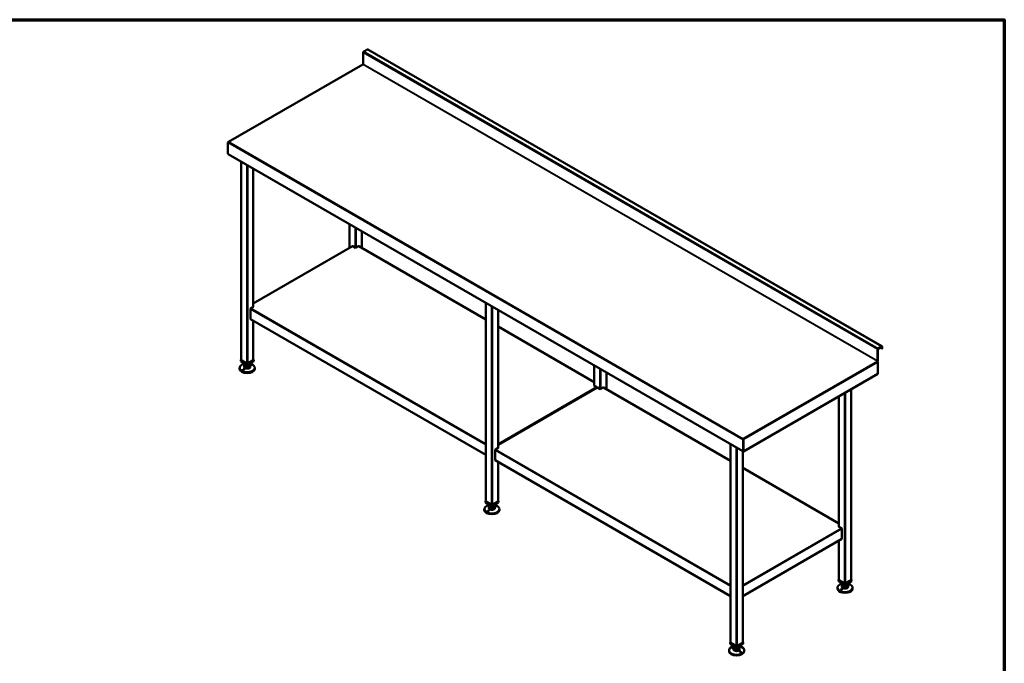
# Model space of a CAD drawing. Units: millimetres. Extents: x 65 to 5840, y 100 to 4100.
# Drawn here: x 3245 to 5840, y 2403 to 4100 of the extents above; entities that cross this region are included whole.
import ezdxf

# ---------------------------------------------------------------- set-up
doc = ezdxf.new("R2010")
doc.units = ezdxf.units.MM
doc.header["$LTSCALE"] = 20
for name, color, linetype, lineweight in [('Border (ISO)', 7, 'Continuous', 70), ('Visible (ISO)', 7, 'Continuous', 50), ('Visible Narrow (ISO)', 7, 'Continuous', 35)]:
    doc.layers.add(name, color=color, linetype=linetype, lineweight=lineweight)

# ---------------------------------------------------------------- blocks, each defined once
blk = doc.blocks.new('Borders Default Border')
at = {"layer": 'Border (ISO)', "flags": 128}
blk.add_lwpolyline([(5, 5), (5, 205), (292, 205), (292, 5), (5, 5)], dxfattribs=at)

msp = doc.modelspace()

# ---------------------------------------------------------------- linework, layer by layer
at = {"layer": 'Visible (ISO)'}
for p, q in [((4150.8, 4013.7), (4150.8, 3983.1)), ((4161.5, 4021.3), (4152, 4015.8)), ((5517.6, 3239), (4162.4, 4021.4)), ((4149.3, 3982.2), (3795.3, 3777.8)), ((3793.8, 3776.4), (3793.8, 3746.6)), ((3796.7, 3778), (3796.3, 3777.8)), ((3794.6, 3746.1), (3793.8, 3746.6)), ((3794.6, 3746.1), (3794.6, 3745.6)), ((3794.6, 3745.6), (3794.8, 3745.5)), ((3795, 3745.3), (5151.1, 2962.4)), ((3828.6, 3725.9), (3828.6, 3203)), ((3860.9, 3707.3), (3860.9, 3343)), ((4114.2, 3561), (4114.2, 3498.3)), ((4146.6, 3542.3), (4146.6, 3498.3)), ((4122.3, 3502.9), (3860.9, 3352)), ((4130.4, 3498.6), (4123.1, 3502.8)), ((4137.8, 3502.8), (4130.4, 3498.6)), ((4473.5, 3309.5), (4138.6, 3502.9)), ((4473.5, 3353.6), (4473.5, 2830.7)), ((3853.2, 3311.8), (3853.2, 3337.2)), ((3861.7, 3343.4), (3854.4, 3339.2)), ((3860.9, 3343.9), (3861.7, 3343.4)), ((3861.2, 3343.1), (3860.9, 3343.2)), ((4505.8, 3334.9), (4505.8, 2970.7)), ((3853.6, 3311), (4473.5, 2953.1)), ((3860.9, 3306.8), (3860.9, 3203)), ((4759.1, 3144.6), (4505.8, 3290.9)), ((5505.9, 3231.3), (5505.9, 3200.7)), ((5506.6, 3201.1), (5506.6, 3231.7)), ((5516.7, 3238.9), (5507.2, 3233.4)), ((5507.2, 3232.7), (5516.7, 3238.1)), ((5517.3, 3232.6), (5512.2, 3235.5)), ((5517.3, 3237.8), (5517.3, 3232.6)), ((5517.9, 3233), (5517.3, 3232.6)), ((5517.9, 3233), (5517.9, 3238.2)), ((3828.6, 3203.6), (3827.6, 3203)), ((3827.6, 3203), (3844.8, 3193.1)), ((3827.6, 3199.7), (3827.6, 3203)), ((3844.8, 3189.8), (3827.6, 3199.7)), ((3843.4, 3194), (3829.1, 3202.2)), ((3836.8, 3194.5), (3836.8, 3193.4)), ((3837.1, 3185.5), (3837.1, 3192)), ((3844.8, 3193.1), (3861.9, 3203)), ((3861.9, 3199.7), (3844.8, 3189.8)), ((3844.8, 3189.8), (3844.8, 3193.1)), ((3860.4, 3202.2), (3846.1, 3194)), ((3852.4, 3188.2), (3852.4, 3192)), ((3852.8, 3194.5), (3852.8, 3193.4)), ((3861.9, 3203), (3860.9, 3203.6)), ((3861.9, 3199.7), (3861.9, 3203)), ((5506.6, 3197.6), (5506.6, 3166.4)), ((3824.8, 3182.3), (3824.8, 3180.1)), ((3836.8, 3186.9), (3836.8, 3184.9)), ((3837.1, 3185.5), (3842.9, 3182.4)), ((3842.9, 3182.4), (3842.9, 3188.9)), ((3842.9, 3182.4), (3850.6, 3183.7)), ((3850.6, 3183.7), (3850.6, 3190.2)), ((3850.6, 3183.7), (3852.4, 3188.2)), ((3852.8, 3186.9), (3852.8, 3184.9)), ((3864.8, 3182.3), (3864.8, 3180.1)), ((4759.1, 3188.7), (4759.1, 3135.6)), ((4791.5, 3170), (4791.5, 3125.9)), ((5152.3, 2961.8), (5506.6, 3166.4)), ((4767.1, 3130.6), (4505.8, 2979.7)), ((4758.3, 3136), (4759.1, 3136.5)), ((4765.7, 3131.8), (4758.3, 3136)), ((4759.1, 3135.8), (4758.9, 3135.7)), ((4775.3, 3126.2), (4767.9, 3130.5)), ((4782.7, 3130.5), (4775.3, 3126.2)), ((5118.3, 2937.2), (4783.5, 3130.6)), ((5436.4, 3125.8), (5436.4, 2623.3)), ((5404, 3107.1), (5404, 2763.3)), ((5151.5, 2995.4), (5151.9, 2995.6)), ((5151.5, 2995.4), (5151.5, 2995.1)), ((5151.9, 2994.8), (5151.5, 2994.7)), ((5152.2, 2992.9), (5151.5, 2992.5)), ((5151.5, 2992.5), (5151.5, 2962.7)), ((5151.9, 2995), (5151.9, 2995.6)), ((5152.3, 2993), (5152.1, 2993.1)), ((5152.2, 2963.1), (5152.2, 2992.9)), ((5152.3, 2993), (5152.3, 2961.8)), ((4498.1, 2939.4), (4498.1, 2964.9)), ((4506.6, 2971.1), (4499.2, 2966.9)), ((4505.8, 2971.6), (4506.6, 2971.1)), ((4506, 2970.8), (4505.8, 2970.9)), ((5118.3, 2981.3), (5118.3, 2458.4)), ((5151.5, 2962.7), (5150.7, 2963.2)), ((5150.7, 2962.6), (5150.7, 2458.4)), ((5151.5, 2962.7), (5152.2, 2963.1)), ((5151.6, 2962.2), (5151.6, 2962.8)), ((5152.3, 2961.8), (5151.6, 2962.2)), ((4498.4, 2938.7), (5118.3, 2580.8)), ((4505.8, 2934.4), (4505.8, 2830.7)), ((5404, 2772.3), (5150.7, 2918.5)), ((4473.5, 2831.2), (4472.5, 2830.7)), ((4472.5, 2830.7), (4489.6, 2820.8)), ((4472.5, 2827.4), (4472.5, 2830.7)), ((4488.3, 2821.7), (4474, 2829.9)), ((4489.6, 2820.8), (4506.8, 2830.7)), ((4505.2, 2829.9), (4491, 2821.7)), ((4506.8, 2830.7), (4505.8, 2831.2)), ((4506.8, 2827.4), (4506.8, 2830.7)), ((4469.6, 2810), (4469.6, 2807.8)), ((4489.6, 2817.5), (4472.5, 2827.4)), ((4481.6, 2822.1), (4481.6, 2821.1)), ((4481.6, 2814.5), (4481.6, 2812.6)), ((4482, 2813.2), (4482, 2819.7)), ((4482, 2813.2), (4487.8, 2810)), ((4487.8, 2810), (4487.8, 2816.6)), ((4487.8, 2810), (4495.5, 2811.4)), ((4506.8, 2827.4), (4489.6, 2817.5)), ((4489.6, 2817.5), (4489.6, 2820.8)), ((4495.5, 2811.4), (4495.5, 2817.9)), ((4495.5, 2811.4), (4497.3, 2815.9)), ((4497.3, 2815.9), (4497.3, 2819.7)), ((4497.6, 2822.1), (4497.6, 2821.1)), ((4497.6, 2814.5), (4497.6, 2812.6)), ((4509.6, 2810), (4509.6, 2807.8)), ((5403.2, 2763.7), (5404, 2764.2)), ((5410.6, 2759.5), (5403.2, 2763.7)), ((5404, 2763.5), (5403.8, 2763.4)), ((5411.7, 2757.5), (5411.7, 2732)), ((5150.7, 2580.8), (5411.4, 2731.3)), ((5404, 2727.1), (5404, 2623.3)), ((5404, 2623.8), (5403, 2623.3)), ((5403, 2623.3), (5420.2, 2613.4)), ((5403, 2620), (5403, 2623.3)), ((5418.8, 2614.3), (5404.6, 2622.5)), ((5420.2, 2613.4), (5437.3, 2623.3)), ((5435.8, 2622.5), (5421.5, 2614.3)), ((5437.3, 2623.3), (5436.4, 2623.8)), ((5437.3, 2620), (5437.3, 2623.3)), ((5400.2, 2602.6), (5400.2, 2600.4)), ((5420.2, 2610.1), (5403, 2620)), ((5412.2, 2614.7), (5412.2, 2613.7)), ((5412.2, 2607.1), (5412.2, 2605.2)), ((5412.5, 2605.8), (5412.5, 2612.3)), ((5412.5, 2605.8), (5418.4, 2602.6)), ((5418.4, 2602.6), (5418.4, 2609.2)), ((5418.4, 2602.6), (5426, 2604)), ((5437.3, 2620), (5420.2, 2610.1)), ((5420.2, 2610.1), (5420.2, 2613.4)), ((5426, 2610.5), (5426, 2604)), ((5426, 2604), (5427.8, 2608.5)), ((5427.8, 2608.5), (5427.8, 2612.3)), ((5428.2, 2614.7), (5428.2, 2613.7)), ((5428.2, 2607.1), (5428.2, 2605.2)), ((5440.2, 2602.6), (5440.2, 2600.4)), ((5118.3, 2458.9), (5117.4, 2458.4)), ((5117.4, 2458.4), (5134.5, 2448.5)), ((5117.4, 2455.1), (5117.4, 2458.4)), ((5134.5, 2445.2), (5117.4, 2455.1)), ((5133.2, 2449.3), (5118.9, 2457.6)), ((5126.5, 2449.8), (5126.5, 2448.7)), ((5126.5, 2442.2), (5126.5, 2440.3)), ((5126.7, 2443.3), (5126.7, 2447.7)), ((5126.7, 2443.3), (5129.1, 2438.8)), ((5129.1, 2445.4), (5129.1, 2438.8)), ((5134.5, 2448.5), (5151.7, 2458.4)), ((5151.7, 2455.1), (5134.5, 2445.2)), ((5134.5, 2445.2), (5134.5, 2448.5)), ((5150.1, 2457.6), (5135.9, 2449.3)), ((5136.9, 2437.8), (5136.9, 2444.3)), ((5136.9, 2437.8), (5142.3, 2441.2)), ((5142.3, 2441.2), (5142.3, 2447.7)), ((5142.5, 2449.8), (5142.5, 2448.7)), ((5142.5, 2442.2), (5142.5, 2440.3)), ((5151.7, 2458.4), (5150.7, 2458.9)), ((5151.7, 2455.1), (5151.7, 2458.4)), ((5114.5, 2437.7), (5114.5, 2435.5)), ((5129.1, 2438.8), (5136.9, 2437.8)), ((5154.5, 2437.7), (5154.5, 2435.5))]:
    msp.add_line(p, q, dxfattribs=at)
for centre, major_axis, start_param, end_param in [((4152, 4014.4), (-0.88, -1.52), 3.926991, 5.497787), ((4161.5, 4019.9), (0.88, 1.52), 0, 0.785398), ((4150.2, 3980.7), (-0.88, 1.52), 5.969649, 6.283185), ((4150.2, 3980.7), (-0.88, 1.52), 5.497787, 5.969649), ((4150.2, 3982.8), (-0.4, -0.693), 0.785398, 2.356194), ((4123.1, 3501.5), (-0.8, 1.39), 5.497787, 6.283185), ((4137.8, 3501.5), (0.8, 1.39), 0, 0.785398), ((3854.4, 3337.9), (0.8, 1.39), 0.785398, 2.356194), ((3854.4, 3312.4), (-0.8, -1.39), 5.497787, 6.283185), ((5507.2, 3232), (-0.88, -1.52), 3.926991, 5.497787), ((5507.2, 3232), (0.4, 0.693), 0.785398, 2.356194), ((5516.7, 3237.5), (0.88, 1.52), 5.497787, 7.068583), ((5516.7, 3237.5), (0.4, 0.693), 5.497787, 7.068583), ((3844.8, 3182.3), (20, 0), 1.979972, 7.444806), ((3830.5, 3203), (-1.92, 0), 0, 0.785398), ((3844.8, 3193.4), (-8, 0), 0, 0.296509), ((3844.8, 3193.4), (-8, 0), 0.296509, 1.343707), ((3844.8, 3194.8), (-1.92, 0), 0.785398, 2.356194), ((3844.8, 3193.4), (8, 0), 5.532497, 6.283185), ((3859, 3203), (1.92, 0), 5.497787, 6.283185), ((5505.4, 3200.4), (-0.4, -0.693), 0.785398, 2.356194), ((5505.4, 3198.3), (0.88, -1.52), 1.884333, 2.356194), ((5505.4, 3200.4), (0.88, 1.52), 4.325907, 5.025925), ((5505.4, 3198.3), (0.88, -1.52), 0.785398, 1.884333), ((5505.4, 3200.4), (0.88, 1.52), 5.025925, 5.497787), ((3844.8, 3180.1), (20, 0), 3.141593, 6.283185), ((3844.8, 3186.9), (-8, 0), 5.986676, 6.579695), ((3844.8, 3184.9), (8, 0), 3.141593, 6.283185), ((3844.8, 3186.9), (-8, 0), 0.296509, 1.343707), ((3844.8, 3193.4), (8, 0), 4.485299, 5.532497), ((3844.8, 3186.9), (-8, 0), 1.343707, 2.390904), ((3844.8, 3186.9), (8, 0), 5.532497, 6.579695), ((4765.7, 3130.5), (0.8, -1.39), 1.143718, 2.356194), ((4767.9, 3129.2), (-0.8, 1.39), 5.497787, 6.283185), ((4782.7, 3129.2), (0.8, 1.39), 0, 0.785398), ((4499.2, 2965.6), (0.8, 1.39), 0.785398, 2.356194), ((4499.2, 2940.1), (-0.8, -1.39), 5.497787, 6.283185), ((4475.4, 2830.7), (-1.92, 0), 0, 0.785398), ((4503.9, 2830.7), (1.92, 0), 5.497787, 6.283185), ((4489.6, 2810), (20, 0), 1.979972, 7.444806), ((4489.6, 2807.8), (20, 0), 3.141593, 6.283185), ((4489.6, 2814.5), (-8, 0), 5.986676, 6.579695), ((4489.6, 2821.1), (-8, 0), 0, 0.296509), ((4489.6, 2812.6), (8, 0), 3.141593, 6.283185), ((4489.6, 2821.1), (-8, 0), 0.296509, 1.343707), ((4489.6, 2814.5), (-8, 0), 0.296509, 1.343707), ((4489.6, 2821.1), (8, 0), 4.485299, 5.532497), ((4489.6, 2814.5), (-8, 0), 1.343707, 2.390904), ((4489.6, 2822.4), (-1.92, 0), 0.785398, 2.356194), ((4489.6, 2821.1), (8, 0), 5.532497, 6.283185), ((4489.6, 2814.5), (8, 0), 5.532497, 6.579695), ((5410.6, 2758.2), (0.8, -1.39), 0.785398, 2.356194), ((5410.6, 2732.7), (0.8, -1.39), 0, 0.785398), ((5405.9, 2623.3), (-1.92, 0), 0, 0.785398), ((5434.4, 2623.3), (1.92, 0), 5.497787, 6.283185), ((5420.2, 2602.6), (20, 0), 1.979972, 7.444806), ((5420.2, 2600.4), (20, 0), 3.141593, 6.283185), ((5420.2, 2607.1), (-8, 0), 5.986676, 6.579695), ((5420.2, 2613.7), (-8, 0), 0, 0.296509), ((5420.2, 2605.2), (8, 0), 3.141593, 6.283185), ((5420.2, 2613.7), (-8, 0), 0.296509, 1.343707), ((5420.2, 2607.1), (-8, 0), 0.296509, 1.343707), ((5420.2, 2613.7), (8, 0), 4.485299, 5.532497), ((5420.2, 2607.1), (-8, 0), 1.343707, 2.390904), ((5420.2, 2615.1), (-1.92, 0), 0.785398, 2.356194), ((5420.2, 2613.7), (8, 0), 5.532497, 6.283185), ((5420.2, 2607.1), (8, 0), 5.532497, 6.579695), ((5134.5, 2437.7), (20, 0), 1.979972, 7.444806), ((5120.3, 2458.4), (-1.92, 0), 0, 0.785398), ((5134.5, 2442.2), (-8, 0), 6.056096, 7.103293), ((5134.5, 2448.7), (-8, 0), 0, 0.820108), ((5134.5, 2440.3), (8, 0), 3.141593, 6.283185), ((5134.5, 2448.7), (8, 0), 3.961701, 5.008898), ((5134.5, 2450.1), (-1.92, 0), 0.785398, 2.356194), ((5134.5, 2448.7), (8, 0), 5.008898, 6.056096), ((5134.5, 2442.2), (8, 0), 5.008898, 6.056096), ((5134.5, 2448.7), (8, 0), 6.056096, 6.283185), ((5134.5, 2442.2), (8, 0), 6.056096, 6.510275), ((5148.8, 2458.4), (1.92, 0), 5.497787, 6.283185), ((5134.5, 2435.5), (20, 0), 3.141593, 6.283185), ((5134.5, 2442.2), (-8, 0), 0.820108, 1.867306)]:
    msp.add_ellipse(centre, major_axis=major_axis, ratio=0.57735, start_param=start_param, end_param=end_param, dxfattribs=at)
for points, knots in [([(3795.3, 3777.6), (3794.9, 3777.4), (3794.5, 3777.2), (3794.2, 3777), (3794.1, 3776.8), (3793.9, 3776.6), (3793.8, 3776.4)], [-0.6819267, -0.6819267, -0.6819267, -0.6819267, -0.2801379, -0.2801379, -0.2801379, 0, 0, 0, 0]), ([(3794.8, 3777.4), (3795, 3777.7), (3795.3, 3777.9), (3795.7, 3778), (3795.7, 3778), (3795.7, 3778), (3795.7, 3778)], [-0.7722779, -0.7722779, -0.7722779, -0.7722779, -0.364973, -0.364973, -0.364973, -0.357123, -0.357123, -0.357123, -0.357123]), ([(3834.4, 3178.5), (3834.5, 3178.6), (3834.7, 3178.7), (3835, 3178.8), (3835.2, 3178.9), (3835.5, 3178.9), (3835.7, 3178.9), (3836, 3178.9), (3836.2, 3178.8), (3836.4, 3178.7), (3836.6, 3178.6), (3836.7, 3178.4), (3836.8, 3178.3), (3836.8, 3178), (3836.8, 3177.9), (3836.7, 3177.6), (3836.6, 3177.5), (3836.4, 3177.2), (3836.2, 3177.1), (3835.9, 3176.9), (3835.7, 3176.8), (3835.3, 3176.7), (3835.1, 3176.7), (3834.7, 3176.8), (3834.5, 3176.8), (3834.2, 3177), (3834.1, 3177.1), (3833.9, 3177.3), (3833.9, 3177.5), (3833.9, 3177.8), (3833.9, 3177.9), (3834.1, 3178.2), (3834.2, 3178.4), (3834.4, 3178.5)], [0, 0, 0, 0, 0.065465, 0.065465, 0.130931, 0.130931, 0.193894, 0.193894, 0.256857, 0.256857, 0.31982, 0.31982, 0.382784, 0.382784, 0.448249, 0.448249, 0.513714, 0.513714, 0.588187, 0.588187, 0.66266, 0.66266, 0.735704, 0.735704, 0.808747, 0.808747, 0.881791, 0.881791, 0.954835, 0.954835, 1.029308, 1.029308, 1.103781, 1.103781, 1.103781, 1.103781]), ([(3855.1, 3188.9), (3855, 3188.8), (3854.8, 3188.8), (3854.5, 3188.8), (3854.3, 3188.8), (3854, 3188.9), (3853.8, 3188.9), (3853.5, 3189.1), (3853.3, 3189.1), (3853.1, 3189.2), (3852.9, 3189.3), (3852.8, 3189.5), (3852.7, 3189.6), (3852.7, 3189.7), (3852.7, 3189.8), (3852.8, 3189.9), (3852.9, 3190), (3853.1, 3190), (3853.3, 3190.1), (3853.6, 3190.1), (3853.8, 3190.1), (3854.2, 3190.1), (3854.4, 3190), (3854.8, 3189.9), (3855, 3189.9), (3855.3, 3189.7), (3855.4, 3189.6), (3855.6, 3189.4), (3855.6, 3189.3), (3855.6, 3189.2), (3855.6, 3189.1), (3855.4, 3189), (3855.3, 3188.9), (3855.1, 3188.9)], [0, 0, 0, 0, 0.065465, 0.065465, 0.130931, 0.130931, 0.193894, 0.193894, 0.256857, 0.256857, 0.31982, 0.31982, 0.382784, 0.382784, 0.448249, 0.448249, 0.513714, 0.513714, 0.588187, 0.588187, 0.66266, 0.66266, 0.735704, 0.735704, 0.808747, 0.808747, 0.881791, 0.881791, 0.954835, 0.954835, 1.029308, 1.029308, 1.103781, 1.103781, 1.103781, 1.103781]), ([(5151.5, 2992.5), (5151.3, 2993.2), (5151.3, 2994), (5151.4, 2994.6), (5151.4, 2994.6), (5151.4, 2994.6), (5151.4, 2994.7)], [-1, -1, -1, -1, -0.3516724, -0.3516724, -0.3516724, -0.3233608, -0.3233608, -0.3233608, -0.3233608]), ([(5151.5, 2995.1), (5151.5, 2995), (5151.5, 2994.8), (5151.5, 2994.6), (5151.6, 2994.4), (5151.6, 2994.3)], [0, 0, 0, 0, 0.05303, 0.05303, 0.1104798, 0.1104798, 0.1104798, 0.1104798]), ([(5151.7, 2994), (5151.8, 2993.8), (5151.9, 2993.5), (5152, 2993.2), (5152.1, 2993.1), (5152.1, 2993), (5152.2, 2992.9)], [0.3995766, 0.3995766, 0.3995766, 0.3995766, 0.8471583, 0.8471583, 0.8471583, 1, 1, 1, 1]), ([(5152.1, 2994.8), (5152.2, 2994.5), (5152.2, 2994.2), (5152.3, 2993.9), (5152.3, 2993.8), (5152.3, 2993.7), (5152.3, 2993.6)], [-0.642877, -0.642877, -0.642877, -0.642877, -0.3058879, -0.3058879, -0.3058879, -0.2144669, -0.2144669, -0.2144669, -0.2144669]), ([(5151.6, 2962.4), (5151.3, 2962.3), (5151, 2962.4), (5150.8, 2962.6), (5150.7, 2962.8), (5150.7, 2963), (5150.7, 2963.2)], [-0.8241487, -0.8241487, -0.8241487, -0.8241487, -0.2939453, -0.2939453, -0.2939453, 0, 0, 0, 0]), ([(4479.3, 2806.2), (4479.4, 2806.3), (4479.6, 2806.3), (4479.9, 2806.5), (4480.1, 2806.5), (4480.4, 2806.6), (4480.6, 2806.6), (4480.9, 2806.5), (4481.1, 2806.5), (4481.3, 2806.4), (4481.4, 2806.3), (4481.6, 2806.1), (4481.6, 2805.9), (4481.7, 2805.7), (4481.7, 2805.5), (4481.6, 2805.3), (4481.5, 2805.1), (4481.3, 2804.9), (4481.1, 2804.8), (4480.7, 2804.6), (4480.5, 2804.5), (4480.2, 2804.4), (4479.9, 2804.4), (4479.6, 2804.5), (4479.4, 2804.5), (4479.1, 2804.7), (4479, 2804.8), (4478.8, 2805), (4478.8, 2805.2), (4478.8, 2805.4), (4478.8, 2805.6), (4479, 2805.9), (4479.1, 2806), (4479.3, 2806.2)], [0, 0, 0, 0, 0.065465, 0.065465, 0.130931, 0.130931, 0.193894, 0.193894, 0.256857, 0.256857, 0.31982, 0.31982, 0.382784, 0.382784, 0.448249, 0.448249, 0.513714, 0.513714, 0.588187, 0.588187, 0.66266, 0.66266, 0.735704, 0.735704, 0.808747, 0.808747, 0.881791, 0.881791, 0.954835, 0.954835, 1.029308, 1.029308, 1.103781, 1.103781, 1.103781, 1.103781]), ([(4500, 2816.5), (4499.9, 2816.5), (4499.7, 2816.5), (4499.4, 2816.5), (4499.2, 2816.5), (4498.8, 2816.6), (4498.7, 2816.6), (4498.3, 2816.7), (4498.2, 2816.8), (4497.9, 2816.9), (4497.8, 2817), (4497.7, 2817.2), (4497.6, 2817.2), (4497.6, 2817.4), (4497.6, 2817.4), (4497.7, 2817.6), (4497.8, 2817.6), (4498, 2817.7), (4498.2, 2817.8), (4498.5, 2817.8), (4498.7, 2817.8), (4499.1, 2817.8), (4499.3, 2817.7), (4499.7, 2817.6), (4499.9, 2817.5), (4500.2, 2817.4), (4500.3, 2817.3), (4500.5, 2817.1), (4500.5, 2817), (4500.5, 2816.8), (4500.4, 2816.8), (4500.3, 2816.6), (4500.1, 2816.6), (4500, 2816.5)], [0, 0, 0, 0, 0.065465, 0.065465, 0.130931, 0.130931, 0.193894, 0.193894, 0.256857, 0.256857, 0.31982, 0.31982, 0.382784, 0.382784, 0.448249, 0.448249, 0.513714, 0.513714, 0.588187, 0.588187, 0.66266, 0.66266, 0.735704, 0.735704, 0.808747, 0.808747, 0.881791, 0.881791, 0.954835, 0.954835, 1.029308, 1.029308, 1.103781, 1.103781, 1.103781, 1.103781]), ([(5409.8, 2598.8), (5410, 2598.9), (5410.1, 2599), (5410.5, 2599.1), (5410.6, 2599.1), (5411, 2599.2), (5411.1, 2599.2), (5411.5, 2599.2), (5411.6, 2599.1), (5411.9, 2599), (5412, 2598.9), (5412.1, 2598.7), (5412.2, 2598.5), (5412.2, 2598.3), (5412.2, 2598.2), (5412.1, 2597.9), (5412, 2597.7), (5411.8, 2597.5), (5411.6, 2597.4), (5411.3, 2597.2), (5411.1, 2597.1), (5410.7, 2597), (5410.5, 2597), (5410.1, 2597.1), (5409.9, 2597.1), (5409.6, 2597.3), (5409.5, 2597.4), (5409.4, 2597.6), (5409.3, 2597.8), (5409.3, 2598.1), (5409.4, 2598.2), (5409.6, 2598.5), (5409.7, 2598.6), (5409.8, 2598.8)], [0, 0, 0, 0, 0.065465, 0.065465, 0.130931, 0.130931, 0.193894, 0.193894, 0.256857, 0.256857, 0.31982, 0.31982, 0.382784, 0.382784, 0.448249, 0.448249, 0.513714, 0.513714, 0.588187, 0.588187, 0.66266, 0.66266, 0.735704, 0.735704, 0.808747, 0.808747, 0.881791, 0.881791, 0.954835, 0.954835, 1.029308, 1.029308, 1.103781, 1.103781, 1.103781, 1.103781]), ([(5430.5, 2609.2), (5430.4, 2609.1), (5430.3, 2609.1), (5429.9, 2609.1), (5429.7, 2609.1), (5429.4, 2609.2), (5429.2, 2609.2), (5428.9, 2609.3), (5428.7, 2609.4), (5428.5, 2609.5), (5428.4, 2609.6), (5428.2, 2609.8), (5428.2, 2609.8), (5428.1, 2610), (5428.2, 2610.1), (5428.3, 2610.2), (5428.3, 2610.2), (5428.6, 2610.3), (5428.7, 2610.4), (5429.1, 2610.4), (5429.3, 2610.4), (5429.7, 2610.4), (5429.9, 2610.3), (5430.3, 2610.2), (5430.4, 2610.1), (5430.7, 2610), (5430.8, 2609.9), (5431, 2609.7), (5431, 2609.6), (5431, 2609.5), (5431, 2609.4), (5430.8, 2609.2), (5430.7, 2609.2), (5430.5, 2609.2)], [0, 0, 0, 0, 0.065465, 0.065465, 0.130931, 0.130931, 0.193894, 0.193894, 0.256857, 0.256857, 0.31982, 0.31982, 0.382784, 0.382784, 0.448249, 0.448249, 0.513714, 0.513714, 0.588187, 0.588187, 0.66266, 0.66266, 0.735704, 0.735704, 0.808747, 0.808747, 0.881791, 0.881791, 0.954835, 0.954835, 1.029308, 1.029308, 1.103781, 1.103781, 1.103781, 1.103781]), ([(5125.5, 2445), (5125.6, 2445), (5125.7, 2444.9), (5125.8, 2444.8), (5125.9, 2444.7), (5125.9, 2444.6), (5125.8, 2444.5), (5125.7, 2444.3), (5125.6, 2444.3), (5125.4, 2444.1), (5125.2, 2444), (5124.9, 2443.9), (5124.7, 2443.9), (5124.4, 2443.8), (5124.2, 2443.8), (5123.9, 2443.8), (5123.7, 2443.8), (5123.4, 2443.8), (5123.3, 2443.9), (5123.1, 2444), (5123, 2444.1), (5123, 2444.2), (5123, 2444.3), (5123.1, 2444.5), (5123.2, 2444.6), (5123.5, 2444.8), (5123.7, 2444.9), (5124.1, 2445), (5124.3, 2445), (5124.6, 2445.1), (5124.8, 2445.1), (5125.2, 2445.1), (5125.4, 2445), (5125.5, 2445)], [0, 0, 0, 0, 0.065465, 0.065465, 0.130931, 0.130931, 0.193894, 0.193894, 0.256857, 0.256857, 0.31982, 0.31982, 0.382784, 0.382784, 0.448249, 0.448249, 0.513714, 0.513714, 0.588187, 0.588187, 0.66266, 0.66266, 0.735704, 0.735704, 0.808747, 0.808747, 0.881791, 0.881791, 0.954835, 0.954835, 1.029308, 1.029308, 1.103781, 1.103781, 1.103781, 1.103781]), ([(5143.5, 2433), (5143.4, 2433.2), (5143.3, 2433.3), (5143.2, 2433.6), (5143.2, 2433.7), (5143.2, 2433.9), (5143.2, 2434.1), (5143.3, 2434.3), (5143.4, 2434.4), (5143.7, 2434.5), (5143.8, 2434.6), (5144.1, 2434.6), (5144.3, 2434.6), (5144.6, 2434.6), (5144.8, 2434.6), (5145.2, 2434.4), (5145.3, 2434.4), (5145.6, 2434.1), (5145.8, 2434), (5146, 2433.7), (5146, 2433.6), (5146.1, 2433.3), (5146, 2433.1), (5145.9, 2432.9), (5145.8, 2432.8), (5145.5, 2432.6), (5145.4, 2432.6), (5145, 2432.5), (5144.8, 2432.5), (5144.4, 2432.6), (5144.2, 2432.6), (5143.8, 2432.8), (5143.6, 2432.9), (5143.5, 2433)], [0, 0, 0, 0, 0.065465, 0.065465, 0.130931, 0.130931, 0.193894, 0.193894, 0.256857, 0.256857, 0.31982, 0.31982, 0.382784, 0.382784, 0.448249, 0.448249, 0.513714, 0.513714, 0.588187, 0.588187, 0.66266, 0.66266, 0.735704, 0.735704, 0.808747, 0.808747, 0.881791, 0.881791, 0.954835, 0.954835, 1.029308, 1.029308, 1.103781, 1.103781, 1.103781, 1.103781])]:
    msp.add_open_spline(points, degree=3, knots=knots, dxfattribs=at)
for points in [[(3796.3, 3777.8), (3796, 3777.8), (3795.6, 3777.7), (3795.3, 3777.6)], [(3795.8, 3778), (3795.8, 3778), (3795.7, 3778), (3795.7, 3778)], [(3796.7, 3778), (3796.4, 3778.1), (3796.1, 3778.1), (3795.8, 3778)], [(3794.6, 3746.1), (3794.6, 3745.8), (3794.8, 3745.5), (3795, 3745.3)], [(5151.4, 2994.7), (5151.4, 2995), (5151.4, 2995.2), (5151.5, 2995.4)], [(5151.6, 2994.3), (5151.7, 2994.2), (5151.7, 2994.1), (5151.7, 2994)], [(5151.7, 2994.1), (5151.7, 2994.2), (5151.8, 2994.3), (5151.8, 2994.4)], [(5151.8, 2994.7), (5151.9, 2994.8), (5151.9, 2994.9), (5151.9, 2995)], [(5151.8, 2994.7), (5151.8, 2994.6), (5151.8, 2994.5), (5151.8, 2994.4)], [(5152.1, 2994.9), (5152, 2995.2), (5151.9, 2995.4), (5151.9, 2995.6)], [(5152.1, 2994.8), (5152.1, 2994.9), (5152.1, 2994.9), (5152.1, 2994.9)], [(5152.3, 2993.6), (5152.3, 2993.4), (5152.3, 2993.2), (5152.3, 2993)]]:
    msp.add_open_spline(points, degree=3, dxfattribs=at)
at = {"layer": 'Visible Narrow (ISO)'}
for p, q in [((4150.8, 4013.7), (5505.9, 3231.3)), ((4152, 4015.8), (5507.2, 3233.4)), ((4161.5, 4021.3), (5516.7, 3238.9)), ((4150.2, 3982.1), (3796.7, 3778)), ((5505.4, 3199.7), (4150.2, 3982.1)), ((4150.8, 3983.1), (5505.9, 3200.7)), ((5151.5, 2992.5), (3793.8, 3776.4)), ((3795.7, 3778), (3795.8, 3777.8)), ((3795.8, 3777.8), (3795.8, 3777.7)), ((3796.3, 3777.8), (5151.5, 2995.4)), ((5150.7, 2963.2), (3794.6, 3746.1)), ((3829.1, 3725.6), (3829.1, 3202.2)), ((3843.4, 3717.4), (3843.4, 3194)), ((3846.1, 3715.8), (3846.1, 3194)), ((3860.4, 3707.6), (3860.4, 3342.6)), ((4114.8, 3560.7), (4114.8, 3498.6)), ((4129.1, 3552.4), (4129.1, 3499.4)), ((4131.8, 3550.9), (4131.8, 3499.4)), ((4146, 3542.7), (4146, 3498.6)), ((4123.1, 3502.8), (3860.9, 3351.5)), ((4473.5, 3309), (4137.8, 3502.8)), ((4474, 3353.3), (4474, 2829.9)), ((4473.5, 2979.1), (3853.2, 3337.2)), ((3854.4, 3339.2), (4473.5, 2981.8)), ((4488.3, 3345.1), (4488.3, 2821.7)), ((4491, 3343.5), (4491, 2821.7)), ((4505.2, 3335.3), (4505.2, 2970.3)), ((4473.5, 2953.7), (3853.2, 3311.8)), ((3860.4, 3307.1), (3860.4, 3202.2)), ((4759.1, 3144.1), (4505.8, 3290.3)), ((5505.9, 3231.3), (5506.6, 3231.7)), ((5507.2, 3233.4), (5507.2, 3232.7)), ((5516.7, 3238.9), (5516.7, 3238.1)), ((5517.3, 3237.8), (5516.7, 3238.1)), ((5517.9, 3238.2), (5517.3, 3237.8)), ((5151.9, 2995.6), (5505.4, 3199.7)), ((5506.6, 3197.6), (5152.3, 2993)), ((5505.4, 3199.7), (5506.5, 3200.4)), ((5505.9, 3200.7), (5506.6, 3201.1)), ((4759.7, 3188.4), (4759.7, 3135.3)), ((4773.9, 3180.1), (4773.9, 3127)), ((4776.7, 3178.6), (4776.7, 3127)), ((4790.9, 3170.3), (4790.9, 3126.3)), ((4505.8, 2981.8), (4765.7, 3131.8)), ((4767.9, 3130.5), (4505.8, 2979.1)), ((5118.3, 2936.7), (4782.7, 3130.5)), ((5418.8, 3115.7), (5418.8, 2614.3)), ((5421.5, 3117.2), (5421.5, 2614.3)), ((5435.8, 3125.5), (5435.8, 2622.5)), ((5404.6, 3107.4), (5404.6, 2762.9)), ((5151.8, 2994.4), (5152, 2994.8)), ((5151.8, 2994.4), (5151.8, 2994.4)), ((5152, 2994.8), (5152.1, 2994.8)), ((5118.3, 2606.8), (4498.1, 2964.9)), ((4499.2, 2966.9), (5118.3, 2609.4)), ((5118.9, 2981), (5118.9, 2457.6)), ((5133.2, 2972.7), (5133.2, 2449.3)), ((5135.9, 2971.2), (5135.9, 2449.3)), ((5150.1, 2962.9), (5150.1, 2457.6)), ((5118.3, 2581.3), (4498.1, 2939.4)), ((4505.2, 2934.8), (4505.2, 2829.9)), ((5404, 2771.8), (5150.7, 2918)), ((5150.7, 2609.4), (5410.6, 2759.5)), ((5411.7, 2757.5), (5150.7, 2606.8)), ((5411.7, 2732), (5150.7, 2581.3)), ((5404.6, 2727.4), (5404.6, 2622.5))]:
    msp.add_line(p, q, dxfattribs=at)
for points in [[(3795.8, 3777.8), (3795.8, 3777.8), (3795.7, 3777.8), (3795.7, 3777.7)], [(3795.8, 3778), (3795.8, 3777.9), (3795.8, 3777.9), (3795.8, 3777.8)], [(5151.9, 2994.2), (5151.8, 2994.3), (5151.8, 2994.4), (5151.8, 2994.4)], [(5151.8, 2993.9), (5151.8, 2994), (5151.8, 2994.1), (5151.9, 2994.2)], [(5152, 2994.8), (5152.1, 2994.8), (5152.1, 2994.9), (5152.1, 2994.9)]]:
    msp.add_open_spline(points, degree=3, dxfattribs=at)
for points, knots in [([(5151.4, 2994.7), (5151.4, 2994.5), (5151.5, 2994.3), (5151.6, 2993.9), (5151.7, 2993.7), (5151.9, 2993.4), (5152, 2993.3), (5152.1, 2993.1), (5152.1, 2993), (5152.2, 2992.9)], [-0.1929304, -0.1929304, -0.1929304, -0.1929304, -0.1391338, -0.1391338, -0.0796309, -0.0796309, -0.0363082, -0.0363082, 0, 0, 0, 0]), ([(5151.9, 2994.2), (5151.9, 2994.2), (5151.9, 2994.3), (5152, 2994.5), (5152, 2994.6), (5152, 2994.8)], [-0.08011591, -0.08011591, -0.08011591, -0.08011591, -0.05142677, -0.05142677, 0, 0, 0, 0]), ([(5152.3, 2993.6), (5152.2, 2993.7), (5152.1, 2993.8), (5152, 2993.9), (5152, 2994), (5151.9, 2994.1), (5151.9, 2994.1), (5151.9, 2994.2)], [-0.1580167, -0.1580167, -0.1580167, -0.1580167, -0.1069845, -0.1069845, -0.0646868, -0.0646868, -0.0503537, -0.0503537, -0.0503537, -0.0503537])]:
    msp.add_open_spline(points, degree=3, knots=knots, dxfattribs=at)

# ---------------------------------------------------------------- block references
at = {"xscale": 20, "yscale": 20, "zscale": 20}
msp.add_blockref('Borders Default Border', (0, 0), dxfattribs=at)

doc.saveas('drawing.dxf')
